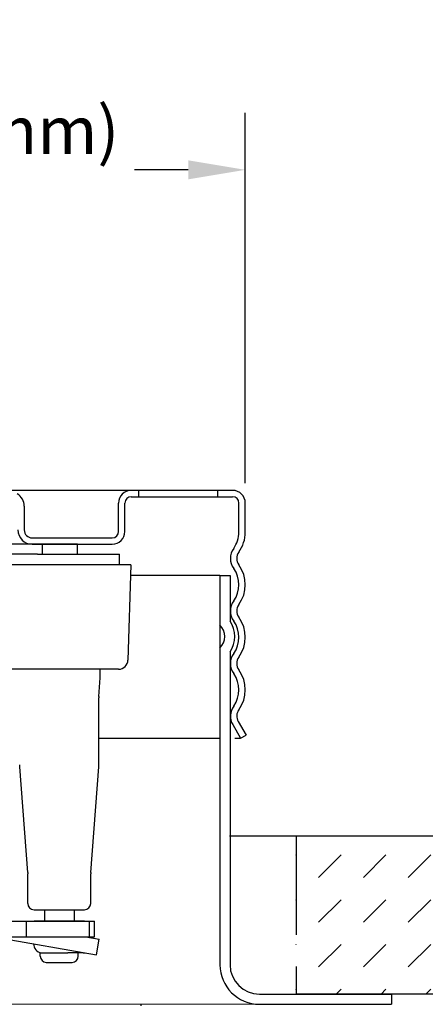
# Model space of a CAD drawing. Extents: x -2.6 to 12, y 2.9 to 7.7.
# Drawn here: x 8.3 to 9.6, y 4.6 to 7.7 of the extents above; entities that cross this region are included whole.
import ezdxf

# ---------------------------------------------------------------- set-up
doc = ezdxf.new("R2010")
doc.units = 0
doc.header["$LTSCALE"] = 0.25
doc.header["$MEASUREMENT"] = 0
doc.linetypes.add('DASHED', pattern=[0.75, 0.5, -0.25])
doc.linetypes.add('PHANTOM', pattern=[2.5, 1.25, -0.25, 0.25, -0.25, 0.25, -0.25])
doc.layers.get('0').update_dxf_attribs({"linetype": 'CONTINUOUS'})
doc.layers.get('DEFPOINTS').update_dxf_attribs({"linetype": 'CONTINUOUS'})
for name, color, linetype, lineweight in [('Ceiling', 7, 'CONTINUOUS', 25), ('RFC43', 7, 'CONTINUOUS', 25), ('SkirtLight', 253, 'CONTINUOUS', 5)]:
    doc.layers.add(name, color=color, linetype=linetype, lineweight=lineweight)
doc.layers.add('HATCH', color=253, linetype='CONTINUOUS')
doc.layers.add('NOTES', color=7, linetype='CONTINUOUS')
doc.styles.add('Helvetica Lt', font='Helvetica Light.ttf')
doc.dimstyles.get("Standard").update_dxf_attribs({"dimtxt": 0.1, "dimasz": 0.18, "dimexe": 0.18, "dimexo": 0.0625, "dimgap": 0.09, "dimtad": 0, "dimtih": 1, "dimtoh": 1, "dimdec": 4, "dimzin": 0, "dimdsep": 46, "dimtxsty": 'Helvetica Lt', "dimcen": 0.09, "dimadec": 0, "dimazin": 0, "dimtfac": 1, "dimtdec": 4, "dimtofl": 0, "dimtmove": 0, "dimatfit": 3, "dimfxl": 1, "dimtolj": 1, "dimtzin": 0, "dimarcsym": 0})

# ---------------------------------------------------------------- blocks, each defined once
blk = doc.blocks.new('*D4')
at = {"layer": 'DEFPOINTS', "color": 0, "transparency": 16777216}
for p in [(9.0266, 7.2005), (6.7266, 6.2912), (9.0266, 6.148)]:
    blk.add_point(p, dxfattribs=at)
at = {"layer": 'NOTES', "color": 0, "lineweight": -2, "transparency": 16777216}
for p, q in [((6.7266, 6.3537), (6.7266, 7.3805)), ((9.0266, 6.2105), (9.0266, 7.3805)), ((6.9066, 7.2005), (7.0423, 7.2005)), ((8.8466, 7.2005), (8.6766, 7.2005))]:
    blk.add_line(p, q, dxfattribs=at)
at = {"layer": 'NOTES', "color": 0, "transparency": 16777216}
for points in [[(6.9066, 7.2305), (6.9066, 7.1705), (6.7266, 7.2005)], [(8.8466, 7.2305), (8.8466, 7.1705), (9.0266, 7.2005)]]:
    blk.add_solid(points, dxfattribs=at)
at = {"layer": 'NOTES', "color": 0, "transparency": 16777216, "insert": (7.8595, 7.2005), "char_height": 0.15, "attachment_point": 5, "style": 'Helvetica Lt'}
blk.add_mtext('\\A1;2-5/16" (58 mm)\\PDia.', dxfattribs=at)
blk = doc.blocks.new('*X9')
at = {"color": 0}
for p, q in [((10.1109, 4.0298), (10.1116, 4.0305)), ((10.1823, 3.9598), (10.253, 4.0305)), ((10.3238, 3.9598), (10.3945, 4.0305)), ((10.4652, 3.9598), (10.5359, 4.0305)), ((10.6066, 3.9598), (10.6773, 4.0305)), ((10.748, 3.9598), (10.8187, 4.0305)), ((10.8894, 3.9598), (10.9602, 4.0305)), ((11.0309, 3.9598), (11.1016, 4.0305)), ((11.1723, 3.9598), (11.243, 4.0305)), ((10.1109, 3.8883), (10.1116, 3.8891)), ((10.1823, 3.8184), (10.253, 3.8891)), ((10.3238, 3.8184), (10.3945, 3.8891)), ((10.4652, 3.8184), (10.5359, 3.8891)), ((10.6066, 3.8184), (10.6773, 3.8891)), ((10.748, 3.8184), (10.8187, 3.8891)), ((10.8894, 3.8184), (10.9602, 3.8891)), ((11.0309, 3.8184), (11.1016, 3.8891)), ((11.1723, 3.8184), (11.243, 3.8891)), ((10.1109, 3.7469), (10.1116, 3.7477)), ((10.1823, 3.677), (10.253, 3.7477)), ((10.3238, 3.677), (10.3945, 3.7477)), ((10.4652, 3.677), (10.5359, 3.7477)), ((10.6066, 3.677), (10.6773, 3.7477)), ((10.748, 3.677), (10.8187, 3.7477)), ((10.8894, 3.677), (10.9602, 3.7477)), ((11.0309, 3.677), (11.1016, 3.7477)), ((11.1723, 3.677), (11.243, 3.7477)), ((10.1109, 3.6055), (10.1116, 3.6062)), ((10.2377, 3.5909), (10.253, 3.6062)), ((10.3791, 3.5909), (10.3945, 3.6062)), ((10.5205, 3.5909), (10.5359, 3.6062)), ((10.6619, 3.5909), (10.6773, 3.6062)), ((10.8033, 3.5909), (10.8187, 3.6062)), ((10.9448, 3.5909), (10.9602, 3.6062)), ((11.0862, 3.5909), (11.1016, 3.6062)), ((11.2276, 3.5909), (11.243, 3.6062))]:
    blk.add_line(p, q, dxfattribs=at)
blk = doc.blocks.new('*D15')
at = {"layer": 'DEFPOINTS', "color": 0, "transparency": 16777216}
for p in [(10.3251, 4.5966), (10.5053, 4.5966), (9.4012, 4.4015)]:
    blk.add_point(p, dxfattribs=at)
at = {"layer": 'NOTES', "color": 0, "lineweight": -2, "transparency": 16777216}
for p, q in [((10.5053, 4.7766), (10.5053, 4.9566)), ((10.5053, 4.9566), (10.6853, 4.9566)), ((10.3876, 4.5966), (10.6853, 4.5966)), ((9.4637, 4.4015), (10.6853, 4.4015)), ((10.5053, 4.2215), (10.5053, 4.0415))]:
    blk.add_line(p, q, dxfattribs=at)
at = {"layer": 'NOTES', "color": 0, "transparency": 16777216}
for points in [[(10.4753, 4.7766), (10.5353, 4.7766), (10.5053, 4.5966)], [(10.4753, 4.2215), (10.5353, 4.2215), (10.5053, 4.4015)]]:
    blk.add_solid(points, dxfattribs=at)
at = {"layer": 'NOTES', "color": 0, "transparency": 16777216, "insert": (11.3538, 4.9566), "char_height": 0.15, "attachment_point": 5, "style": 'Helvetica Lt'}
blk.add_mtext('\\A1;3/16" (5 mm)', dxfattribs=at)

msp = doc.modelspace()

# ---------------------------------------------------------------- linework, layer by layer
for p, q in [((8.98656, 6.188), (8.28732, 6.188)), ((8.66656, 6.168), (8.98656, 6.168)), ((8.68906, 6.188), (8.68906, 6.168)), ((8.93906, 6.188), (8.93906, 6.168)), ((8.32906, 6.13792), (8.32906, 6.063)), ((8.62656, 6.058), (8.62656, 6.148)), ((8.64656, 6.058), (8.64656, 6.148)), ((9.00656, 6.056), (9.00656, 6.148)), ((9.02656, 6.056), (9.02656, 6.148)), ((8.35406, 6.038), (8.60656, 6.038)), ((8.35406, 6.038), (8.40889, 6.038)), ((8.35406, 6.018), (8.60656, 6.018)), ((8.94643, 5.91957), (8.66446, 5.91957)), ((8.94643, 5.91957), (8.94643, 5.18957)), ((8.94643, 5.91957), (8.94643, 5.76322)), ((8.94643, 5.91957), (8.97843, 5.91957)), ((8.97843, 5.91957), (8.97843, 5.77449)), ((8.97843, 5.91957), (8.97843, 5.77449)), ((8.94643, 5.68932), (8.94643, 4.68957)), ((8.97843, 5.67805), (8.97843, 4.68957)), ((8.9868, 5.44797), (9.01161, 5.405)), ((9.00413, 5.45797), (9.02893, 5.415)), ((9.01161, 5.405), (9.02893, 5.415)), ((8.56456, 5.405), (8.94643, 5.405)), ((8.99315, 5.405), (9.01161, 5.405)), ((8.36006, 4.863), (8.51906, 4.863)), ((9.07143, 4.59657), (9.48793, 4.59657)), ((9.48793, 4.59657), (9.48793, 4.56457)), ((9.07143, 4.56457), (9.48793, 4.56457))]:
    msp.add_line(p, q)
for centre, radius, start, end in [((8.28406, 6.13792), 0.045, 360, 60), ((8.66656, 6.148), 0.04, 90, 180), ((8.66656, 6.148), 0.02, 90, 180), ((8.98656, 6.148), 0.04, 0, 90), ((8.98656, 6.148), 0.02, 0, 90), ((8.35406, 6.063), 0.045, 180, 270), ((8.35406, 6.063), 0.025, 180, 270), ((8.60656, 6.058), 0.02, 270, 0), ((8.60656, 6.058), 0.04, 270, 0), ((8.91956, 6.056), 0.087, 323.96046, 360), ((8.91956, 6.056), 0.107, 323.96046, 0), ((9.03363, 5.973), 0.05407, 143.96046, 216.03954), ((9.03363, 5.973), 0.03407, 143.96046, 216.03954), ((8.91956, 5.89), 0.087, 323.96046, 36.03954), ((8.91956, 5.89), 0.107, 323.96046, 36.03954), ((9.03363, 5.807), 0.05407, 143.96046, 216.03954), ((9.03363, 5.807), 0.03407, 143.96046, 216.03954), ((8.91956, 5.724), 0.107, 323.96046, 36.03954), ((8.90843, 5.72627), 0.053, 315.8058, 44.1942), ((8.90843, 5.72627), 0.085, 325.43968, 34.56032), ((8.91956, 5.724), 0.087, 323.96046, 36.03954), ((9.03363, 5.641), 0.05407, 143.96046, 216.03954), ((9.03363, 5.641), 0.03407, 143.96046, 216.03954), ((8.91956, 5.558), 0.087, 323.96046, 36.03954), ((8.91956, 5.558), 0.107, 323.96046, 36.03954), ((9.03363, 5.475), 0.05407, 143.96046, 210), ((9.03363, 5.475), 0.03407, 143.96046, 210), ((9.07143, 4.68957), 0.125, 180, 270), ((9.07143, 4.68957), 0.093, 180, 270), ((8.6585, 4.55657), 0.04, 4.08464, 11.53696)]:
    msp.add_arc(centre, radius, start, end)
at = {"layer": 'Ceiling'}
for p, q in [((8.97656, 5.09657), (10.32509, 5.09657)), ((10.32509, 4.59657), (9.18656, 4.59657))]:
    msp.add_line(p, q, dxfattribs=at)
at = {"layer": 'Ceiling', "linetype": 'PHANTOM'}
msp.add_line((9.18656, 5.09657), (9.18656, 4.59657), dxfattribs=at)
at = {"layer": 'DEFPOINTS', "linetype": 'ByBlock'}
for p in [(9.02656, 6.148), (9.18656, 5.09657)]:
    msp.add_point(p, dxfattribs=at)
at = {"layer": 'RFC43', "linetype": 'Continuous'}
for p, q in [((8.49656, 6.018), (7.25656, 6.018)), ((8.38646, 5.986), (8.38646, 6.018)), ((8.49656, 5.986), (8.49656, 6.018)), ((8.37081, 5.986), (8.02656, 5.986)), ((8.37081, 5.986), (8.62906, 5.986)), ((8.62906, 5.953), (8.62906, 5.986)), ((8.66548, 5.953), (8.02656, 5.953)), ((8.66548, 5.953), (8.65638, 5.6521)), ((8.62639, 5.623), (8.02656, 5.623)), ((8.56884, 5.59587), (8.56906, 5.60215)), ((8.56906, 5.60215), (8.56906, 5.623)), ((8.5647, 5.53667), (8.56884, 5.59587)), ((8.5647, 5.53667), (8.56456, 5.53263)), ((8.56456, 5.32152), (8.56456, 5.53263)), ((8.31481, 5.31477), (8.31456, 5.32152)), ((8.56431, 5.31477), (8.56456, 5.32152)), ((8.3399, 4.98118), (8.31481, 5.31477)), ((8.53922, 4.98118), (8.56431, 5.31477)), ((8.3399, 4.98118), (8.34006, 4.97683)), ((8.34006, 4.883), (8.34006, 4.97683)), ((8.53922, 4.98118), (8.53906, 4.97683)), ((8.53906, 4.883), (8.53906, 4.97683)), ((7.95125, 4.82765), (8.55015, 4.82765)), ((8.33597, 4.77765), (8.33597, 4.82765)), ((8.51906, 4.82765), (8.36006, 4.82765)), ((8.53483, 4.77765), (8.53483, 4.82765)), ((8.55015, 4.77765), (8.55015, 4.82765)), ((7.80332, 4.77765), (8.55015, 4.77765)), ((8.23766, 4.77717), (8.55683, 4.7209)), ((8.52291, 4.77765), (8.56551, 4.77014)), ((8.55683, 4.7209), (8.56551, 4.77014)), ((8.37956, 4.72665), (8.46648, 4.72665)), ((8.37956, 4.71665), (8.37956, 4.72665)), ((8.39856, 4.69667), (8.48056, 4.69667)), ((8.51484, 4.72665), (8.46648, 4.72665)), ((8.49956, 4.71665), (8.49956, 4.72665))]:
    msp.add_line(p, q, dxfattribs=at)
at = {"layer": 'RFC43', "linetype": 'DASHED', "ltscale": 0.2}
for p, q in [((8.39306, 4.863), (8.39306, 4.82765)), ((8.48606, 4.863), (8.48606, 4.82765))]:
    msp.add_line(p, q, dxfattribs=at)
at = {"layer": 'RFC43', "linetype": 'Continuous'}
for centre, radius, start, end in [((8.62639, 5.653), 0.03, 269.99859, 358.27013), ((8.36006, 4.883), 0.02, 180, 270), ((8.51906, 4.883), 0.02, 270, 0), ((8.3883, 4.75665), 0.03, 181.43014, 259.57477), ((8.39956, 4.71665), 0.02, 180, 267.13402), ((8.47956, 4.71665), 0.02, 272.86598, 0), ((8.51485, 4.75665), 0.03, 270, 281.4606)]:
    msp.add_arc(centre, radius, start, end, dxfattribs=at)
at = {"layer": 'SkirtLight'}
msp.add_line((9.07143, 4.56457), (6.7094, 4.56457), dxfattribs=at)

# ---------------------------------------------------------------- block references
at = {"layer": 'HATCH'}
msp.add_blockref('*X9', (-0.92432, 1.00571), dxfattribs=at)

# ---------------------------------------------------------------- dimensions: what is measured, and where the dimension line sits
at = {"layer": 'NOTES'}
dim = msp.add_linear_dim(base=(9.02656, 7.20052), p1=(6.72656, 6.29125), p2=(9.02656, 6.148), text='2-5/16" (58 mm)\\PDia.', dimstyle='Standard', override={"dimtxt": 0.15, "dimlunit": 5, "dimpost": '<> in'}, dxfattribs=at)
dim.commit()
dim.dimension.update_dxf_attribs({"geometry": '*D4', "text_midpoint": (7.85948, 7.20052), "dimtype": 160})
dim = msp.add_linear_dim(base=(10.5053, 4.59657), p1=(9.40123, 4.40146), p2=(10.32509, 4.59657), angle=90, text='3/16" (5 mm)', dimstyle='Standard', override={"dimtxt": 0.15, "dimlunit": 5, "dimpost": '<> in'}, dxfattribs=at)
dim.commit()
dim.dimension.update_dxf_attribs({"geometry": '*D15', "text_midpoint": (11.35375, 4.95657)})

doc.saveas('drawing.dxf')
